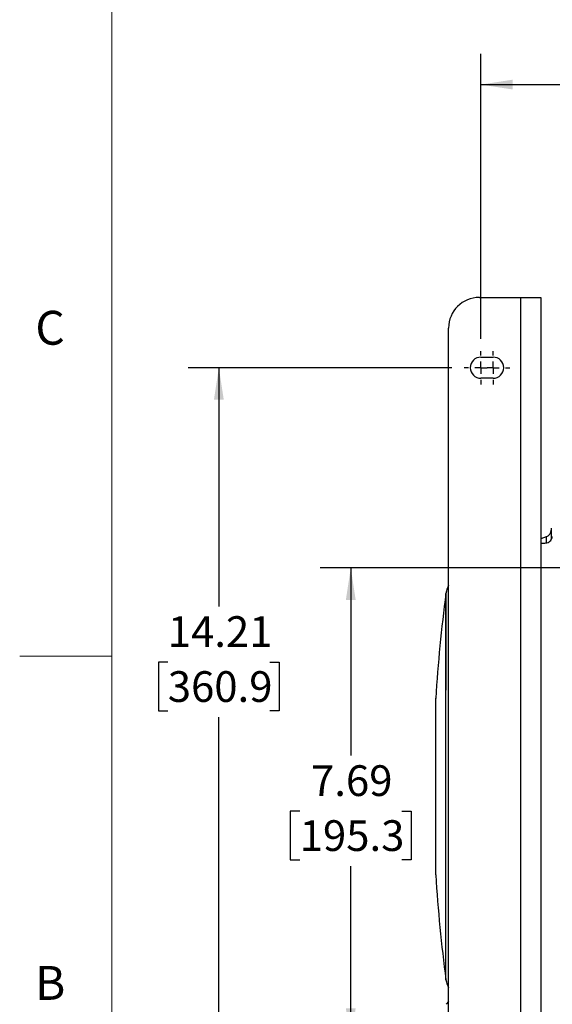
# Model space of a CAD drawing. Units: inches. Extents: x 0.1 to 21.9, y 0.1 to 16.9.
# Drawn here: x 0.1 to 2.3, y 4.4 to 8.4 of the extents above; entities that cross this region are included whole.
import ezdxf

# ---------------------------------------------------------------- set-up
doc = ezdxf.new("R2010")
doc.units = ezdxf.units.IN
doc.header["$MEASUREMENT"] = 0
doc.layers.add('SLD-0', color=179, linetype='Continuous')
doc.styles.add('SLDTEXTSTYLE0', font='TXT', dxfattribs={"width": 0.75})
doc.dimstyles.new('SLDDIMSTYLE0', dxfattribs={"dimtxt": 0.125, "dimasz": 0.13, "dimexe": 0, "dimexo": 0.0625, "dimgap": 0.03125, "dimtad": 0, "dimtih": 1, "dimtoh": 1, "dimlfac": 4, "dimrnd": 1e-09, "dimzin": 12, "dimdsep": 46, "dimtxsty": 'SLDTEXTSTYLE0', "dimsah": 1, "dimcen": 0.09, "dimadec": 0, "dimazin": 3, "dimtfac": 1, "dimtofl": 0, "dimtmove": 0, "dimatfit": 3, "dimfxl": 0, "dimfrac": 2, "dimtolj": 1, "dimtzin": 12, "dimarcsym": 0})
doc.dimstyles.new('SLDDIMSTYLE1', dxfattribs={"dimtxt": 0.125, "dimasz": 0.13, "dimexe": 0, "dimexo": 0.0625, "dimgap": 0.03125, "dimtad": 0, "dimtih": 1, "dimtoh": 1, "dimlfac": 4, "dimrnd": 1e-09, "dimzin": 4, "dimdsep": 46, "dimtxsty": 'SLDTEXTSTYLE0', "dimsah": 1, "dimcen": 0.09, "dimadec": 0, "dimazin": 1, "dimtfac": 1, "dimtofl": 0, "dimtmove": 0, "dimatfit": 3, "dimfxl": 0, "dimfrac": 2, "dimtolj": 1, "dimtzin": 12, "dimarcsym": 0})

# ---------------------------------------------------------------- blocks, each defined once
blk = doc.blocks.new('_D_14')
at = {"layer": 'SLD-0'}
for p, q in [((1.8833, 7.0071), (0.8103, 7.0071)), ((0.9353, 7.0071), (0.9353, 6.0349)), ((0.7275, 5.8091), (0.6894, 5.8091)), ((0.6894, 5.8091), (0.6894, 5.6107)), ((1.1431, 5.8091), (1.1812, 5.8091)), ((1.1812, 5.8091), (1.1812, 5.6107)), ((0.6894, 5.6107), (0.7275, 5.6107)), ((0.9353, 3.4546), (0.9353, 5.5853)), ((1.1812, 5.6107), (1.1431, 5.6107)), ((1.8833, 3.4546), (0.8103, 3.4546))]:
    blk.add_line(p, q, dxfattribs=at)
for points in [[(0.9353, 7.0071), (0.9153, 6.8771), (0.9553, 6.8771)], [(0.9353, 3.4546), (0.9553, 3.5846), (0.9153, 3.5846)]]:
    blk.add_solid(points, dxfattribs=at)
at = {"layer": 'SLD-0', "char_height": 0.125, "attachment_point": 1, "style": 'SLDTEXTSTYLE0'}
for s, insert in [('14.21', (0.7275, 5.9956)), ('360.9', (0.7275, 5.7718))]:
    blk.add_mtext(s, dxfattribs=dict(at, insert=insert))
blk = doc.blocks.new('_D_15')
at = {"layer": 'SLD-0'}
for p, q in [((3.0919, 6.1919), (1.347, 6.1919)), ((1.472, 6.1919), (1.472, 5.4281)), ((1.2642, 5.2024), (1.2261, 5.2024)), ((1.2261, 5.2024), (1.2261, 5.004)), ((1.6798, 5.2024), (1.7179, 5.2024)), ((1.7179, 5.2024), (1.7179, 5.004)), ((1.2261, 5.004), (1.2642, 5.004)), ((1.472, 4.2699), (1.472, 4.9786)), ((1.7179, 5.004), (1.6798, 5.004)), ((3.1013, 4.2699), (1.347, 4.2699))]:
    blk.add_line(p, q, dxfattribs=at)
for points in [[(1.472, 6.1919), (1.452, 6.0619), (1.492, 6.0619)], [(1.472, 4.2699), (1.492, 4.3999), (1.452, 4.3999)]]:
    blk.add_solid(points, dxfattribs=at)
at = {"layer": 'SLD-0', "char_height": 0.125, "attachment_point": 1, "style": 'SLDTEXTSTYLE0'}
for s, insert in [('7.69', (1.3104, 5.3889)), ('195.3', (1.2642, 5.1651))]:
    blk.add_mtext(s, dxfattribs=dict(at, insert=insert))
blk = doc.blocks.new('_D_16')
at = {"layer": 'SLD-0'}
for p, q in [((2.0013, 7.1251), (2.0013, 8.2845)), ((5.9263, 7.1251), (5.9263, 8.2845)), ((2.0013, 8.1595), (3.5456, 8.1595)), ((3.6933, 8.1586), (3.6552, 8.1586)), ((3.6552, 8.1586), (3.6552, 7.9601)), ((4.1089, 8.1586), (4.147, 8.1586)), ((4.147, 8.1586), (4.147, 7.9601)), ((5.9263, 8.1595), (4.2566, 8.1595)), ((3.6552, 7.9601), (3.6933, 7.9601)), ((4.147, 7.9601), (4.1089, 7.9601))]:
    blk.add_line(p, q, dxfattribs=at)
for points in [[(2.0013, 8.1595), (2.1313, 8.1395), (2.1313, 8.1795)], [(5.9263, 8.1595), (5.7963, 8.1795), (5.7963, 8.1395)]]:
    blk.add_solid(points, dxfattribs=at)
at = {"layer": 'SLD-0', "char_height": 0.125, "attachment_point": 1, "style": 'SLDTEXTSTYLE0'}
for s, insert in [('15.70', (3.6933, 8.3451)), ('398.8', (3.6933, 8.1213))]:
    blk.add_mtext(s, dxfattribs=dict(at, insert=insert))
blk = doc.blocks.new('SW_CENTERMARKSYMBOL_6')
at = {"layer": 'SLD-0', "color": 0}
for p, q in [((0, 0.05), (0, 0.068)), ((-0.05, 0), (-0.068, 0)), ((0, 0), (-0.025, 0)), ((0, 0), (0, 0.025)), ((0, 0), (0, -0.025)), ((0, 0), (0.025, 0)), ((0.05, 0), (0.068, 0)), ((0, -0.05), (0, -0.068))]:
    blk.add_line(p, q, dxfattribs=at)
blk = doc.blocks.new('SW_CENTERMARKSYMBOL_7')
at = {"layer": 'SLD-0', "color": 0}
for p, q in [((0, 0.05), (0, 0.068)), ((-0.05, 0), (-0.068, 0)), ((0, 0), (-0.025, 0)), ((0, 0), (0, 0.025)), ((0, 0), (0, -0.025)), ((0, 0), (0.025, 0)), ((0.05, 0), (0.068, 0)), ((0, -0.05), (0, -0.068))]:
    blk.add_line(p, q, dxfattribs=at)

msp = doc.modelspace()

# ---------------------------------------------------------------- linework, layer by layer
at = {"color": 7, "linetype": 'Continuous', "lineweight": 18}
for p, q in [((0.5, 0.5), (0.5, 16.5)), ((0.5, 5.8333), (0.125, 5.8333))]:
    msp.add_line(p, q, dxfattribs=at)
at = {"color": 7, "linetype": 'Continuous', "lineweight": 25}
for p, q in [((1.9951, 7.2934), (2.1643, 7.2934)), ((2.1643, 3.1684), (2.1643, 7.2934)), ((2.1643, 7.2934), (2.2451, 7.2934)), ((2.2451, 7.2934), (2.2451, 3.1684)), ((1.8701, 3.2934), (1.8701, 7.1684)), ((2.0013, 7.0501), (2.0513, 7.0501)), ((2.0513, 6.9641), (2.0013, 6.9641)), ((2.2676, 6.3188), (2.2451, 6.3101)), ((2.2451, 6.2934), (2.2621, 6.2934)), ((1.8177, 4.9429), (1.8177, 5.6614)), ((1.8701, 4.4279), (1.8603, 4.416))]:
    msp.add_line(p, q, dxfattribs=at)
for centre, radius, start, end in [((1.9951, 7.1684), 0.125, 90, 180), ((2.0013, 7.0071), 0.043, 90, 270), ((2.0513, 7.0071), 0.043, 270, 90), ((2.2576, 6.3465), 0.0295, 289.8928, 360), ((1.9569, 6.0754), 0.0984, 151.9412, 172.3537), ((7.7123, 5.3021), 5.9055, 172.3481, 176.51236), ((7.7123, 5.3021), 5.9055, 183.48764, 187.65195), ((1.9569, 4.5289), 0.0984, 187.6317, 208.0588)]:
    msp.add_arc(centre, radius, start, end, dxfattribs=at)
for points, knots in [([(2.2871, 6.354), (2.2871, 6.3541), (2.2871, 6.3542), (2.2871, 6.3411), (2.2871, 6.3254), (2.2871, 6.3105), (2.2871, 6.3075)], [0, 0, 0, 0, 0.223045, 0.56693, 0.912655, 1, 1, 1, 1]), ([(2.2621, 6.2934), (2.2648, 6.2936), (2.2702, 6.2939), (2.2788, 6.2979), (2.2857, 6.3042), (2.2904, 6.312), (2.2915, 6.3179), (2.2919, 6.3206)], [0, 0, 0, 0, 0.212797, 0.426599, 0.621622, 0.819374, 1, 1, 1, 1]), ([(2.2676, 6.3188), (2.2676, 6.3178), (2.2676, 6.3158), (2.2676, 6.3065), (2.2676, 6.2964), (2.2676, 6.2942)], [0, 0, 0, 0, 0.435454, 0.870908, 1, 1, 1, 1]), ([(1.8594, 4.909), (1.8594, 4.9393), (1.8594, 5), (1.8594, 5.0981), (1.8594, 5.1992), (1.8594, 5.3021), (1.8594, 5.4051), (1.8594, 5.5062), (1.8594, 5.6042), (1.8594, 5.6649), (1.8594, 5.6953)], [0, 0, 0, 0, 0.1250007, 0.2500011, 0.3750014, 0.5000015, 0.6250014, 0.7500011, 0.8750007, 1, 1, 1, 1]), ([(1.8594, 4.5158), (1.8594, 4.5171), (1.8594, 4.5197), (1.8594, 4.5406), (1.8594, 4.5735), (1.8594, 4.6192), (1.8594, 4.6765), (1.8594, 4.7446), (1.8594, 4.8218), (1.8594, 4.8799), (1.8594, 4.909)], [0, 0, 0, 0, 0.125, 0.249999, 0.374999, 0.499999, 0.624999, 0.749999, 0.875, 1, 1, 1, 1])]:
    msp.add_open_spline(points, degree=3, knots=knots, dxfattribs=at)
for points in [[(1.8594, 6.0885), (1.8594, 6.0872), (1.8594, 6.0846), (1.8594, 6.0637), (1.8594, 6.0307), (1.8594, 5.985), (1.8594, 5.9278), (1.8594, 5.8597), (1.8594, 5.7825), (1.8594, 5.7244), (1.8594, 5.6953)], [(1.8594, 5.6953), (1.8594, 5.7244), (1.8594, 5.7825), (1.8594, 5.8597), (1.8594, 5.9278), (1.8594, 5.985), (1.8594, 6.0307), (1.8594, 6.0637), (1.8594, 6.0846), (1.8594, 6.0872), (1.8594, 6.0885)]]:
    msp.add_open_spline(points, degree=3, dxfattribs=at)

# ---------------------------------------------------------------- block references
at = {"layer": 'SLD-0'}
for name, p in [('SW_CENTERMARKSYMBOL_6', (2.0013, 7.0071)), ('SW_CENTERMARKSYMBOL_7', (2.0513, 7.0071))]:
    msp.add_blockref(name, p, dxfattribs=at)

# ---------------------------------------------------------------- texts
at = {"color": 7, "linetype": 'Continuous', "lineweight": 0, "char_height": 0.1378, "attachment_point": 2, "style": 'SLDTEXTSTYLE0'}
for s, insert in [('C', (0.2486, 7.2386)), ('B', (0.2489, 4.5719))]:
    msp.add_mtext(s, dxfattribs=dict(at, insert=insert))

# ---------------------------------------------------------------- dimensions: what is measured, and where the dimension line sits
at = {"layer": 'SLD-0'}
dim = msp.add_linear_dim(base=(2.0013, 8.1595), p1=(5.9263, 7.0751), p2=(2.0013, 7.0751), dimstyle='SLDDIMSTYLE1', dxfattribs=at)
dim.commit()
dim.dimension.update_dxf_attribs({"geometry": '_D_16', "text_midpoint": (3.9011, 8.1595), "dimtype": 160})
for base, p1, p2, picture, middle in [((0.9353, 3.4546), (1.9333, 7.0071), (1.9333, 3.4546), '_D_14', (0.9353, 5.8101)), ((1.472, 4.2699), (3.1419, 6.1919), (3.1513, 4.2699), '_D_15', (1.472, 5.2033))]:
    dim = msp.add_linear_dim(base=base, p1=p1, p2=p2, angle=90, dimstyle='SLDDIMSTYLE0', dxfattribs=at)
    dim.commit()
    dim.dimension.update_dxf_attribs({"geometry": picture, "text_midpoint": middle, "dimtype": 160})

doc.saveas('drawing.dxf')
